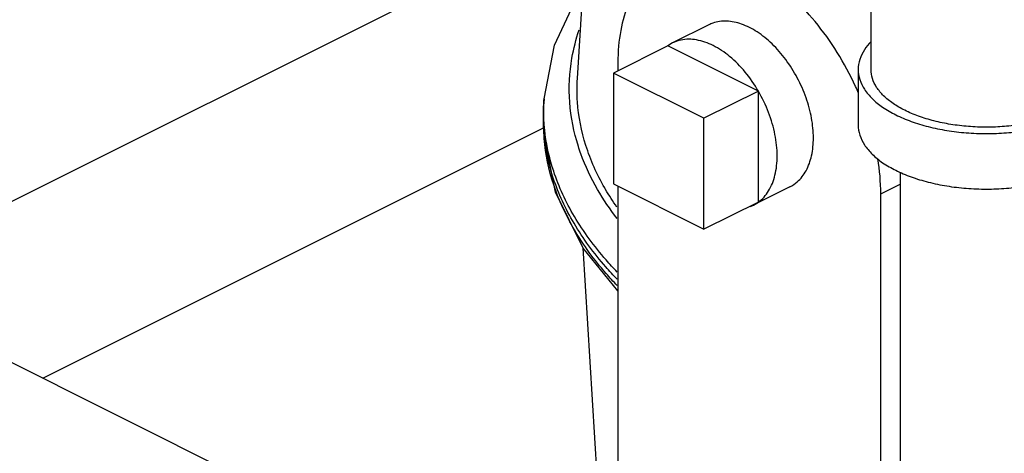
# Model space of a CAD drawing. Units: inches. Extents: x 176 to 292, y 140 to 281.
# Drawn here: x 257 to 262, y 223 to 225 of the extents above; entities that cross this region are included whole.
import ezdxf

# ---------------------------------------------------------------- set-up
doc = ezdxf.new("R2010")
doc.units = ezdxf.units.IN
doc.header["$LTSCALE"] = 1.87
doc.header["$MEASUREMENT"] = 0
doc.layers.get('0').update_dxf_attribs({"linetype": 'CONTINUOUS'})
doc.layers.add('02___PRT_ALL_AXES', color=7, linetype='CONTINUOUS')

msp = doc.modelspace()

# ---------------------------------------------------------------- linework, layer by layer
at = {"color": 7, "linetype": 'Continuous'}
for p, q in [((256.3016, 223.5653), (259.2304, 225.0297)), ((261.0055, 224.4649), (261.0055, 224.8246)), ((259.7714, 224.4997), (259.7714, 224.4588)), ((260.1912, 224.2268), (259.7493, 224.4477)), ((259.7493, 224.4477), (259.7493, 223.9065)), ((260.943, 224.4649), (260.943, 224.1942)), ((259.4113, 224.3212), (259.4093, 224.2885)), ((260.1912, 223.6855), (260.1912, 224.2268)), ((256.9671, 222.9589), (259.4093, 224.18)), ((259.4093, 224.1779), (259.4113, 224.1452)), ((261.148, 223.9639), (261.148, 221.1631)), ((259.7493, 223.9065), (260.1912, 223.6855)), ((259.7714, 223.8954), (259.7714, 221.9558)), ((261.053, 223.8589), (261.148, 223.9064)), ((261.053, 221.3392), (261.053, 223.8589)), ((258.0997, 222.3926), (256.4967, 223.1941))]:
    msp.add_line(p, q, dxfattribs=at)
for points in [[(259.4113, 224.3212), (259.4617, 224.5835), (259.5828, 224.8428), (259.6006, 224.8658)], [(259.7714, 223.3857), (259.6017, 223.5937), (259.467, 223.8672), (259.4113, 224.1452)]]:
    msp.add_lwpolyline(points, dxfattribs=at)
for points, start_tangent, end_tangent in [([(260.0069, 224.9898), (259.9834, 224.977), (259.8938, 224.8999), (259.8268, 224.7913), (259.7854, 224.6559), (259.7714, 224.4997)], (-0.894881, -0.446305), (0, -1)), ([(260.9447, 224.3498), (260.9306, 224.3814), (260.841, 224.5482), (260.7326, 224.6988), (260.6102, 224.8267), (260.5749, 224.8571)], (-0.394615, 0.918847), (-0.772624, 0.634864)), ([(261.0049, 224.6005), (260.9736, 224.5614), (260.9507, 224.5137), (260.943, 224.4649)], (-0.693982, -0.719992), (-0.000001, -1)), ([(260.943, 224.4649), (260.9507, 224.416), (260.9736, 224.3683), (261.0111, 224.323), (261.0623, 224.2812), (261.126, 224.2439), (261.2006, 224.212), (261.2842, 224.1864), (261.3748, 224.1677), (261.4702, 224.1562), (261.568, 224.1524), (261.6657, 224.1562), (261.7611, 224.1677), (261.8517, 224.1864), (261.9353, 224.212), (262.0099, 224.2439)], (-0.000001, -1), (0.894427, 0.447214)), ([(261.1702, 224.266), (261.1129, 224.2995), (261.0668, 224.3372), (261.033, 224.3779), (261.0124, 224.4209), (261.0055, 224.4649)], (-0.894427, 0.447214), (-0.000001, 1)), ([(262.1305, 224.4649), (262.1236, 224.4209), (262.1029, 224.3779), (262.0692, 224.3372), (262.023, 224.2995), (261.9657, 224.266), (261.8986, 224.2373), (261.8233, 224.2143), (261.7418, 224.1974), (261.656, 224.1871), (261.568, 224.1836), (261.48, 224.1871), (261.3942, 224.1974), (261.3126, 224.2143), (261.2373, 224.2373), (261.1702, 224.266)], (0.000001, -1), (-0.894427, 0.447214)), ([(260.943, 224.1942), (260.9507, 224.1453), (260.9736, 224.0977), (261.0111, 224.0524), (261.0623, 224.0105), (261.126, 223.9733), (261.2006, 223.9414), (261.2842, 223.9158), (261.3748, 223.897), (261.4702, 223.8856), (261.568, 223.8817), (261.6657, 223.8856), (261.7611, 223.897), (261.8517, 223.9158), (261.9353, 223.9414), (262.0099, 223.9733)], (-0.000001, -1), (0.894427, 0.447214)), ([(261.053, 223.8589), (261.0389, 224.0297)], (0, 1), (-0.158161, 0.987413))]:
    msp.add_spline(points, degree=3, dxfattribs=dict(at, start_tangent=start_tangent, end_tangent=end_tangent))
at = {"layer": '02___PRT_ALL_AXES', "color": 7, "linetype": 'Continuous'}
for p, q in [((259.6287, 225.3303), (259.5736, 224.4213)), ((260.2146, 224.6829), (260.0378, 224.5945)), ((260.0145, 224.5803), (259.7493, 224.4477)), ((260.0381, 224.5946), (260.0145, 224.5803)), ((260.4564, 224.3593), (260.0145, 224.5803)), ((260.4564, 224.3593), (260.1912, 224.2268)), ((260.4564, 223.8181), (260.4564, 224.3593)), ((259.4093, 224.1779), (259.4093, 224.2885)), ((260.6099, 223.8923), (260.4574, 223.8161)), ((260.4564, 223.8181), (260.1912, 223.6855)), ((260.4328, 223.8038), (260.4564, 223.8181)), ((259.6009, 223.5953), (259.703, 221.909))]:
    msp.add_line(p, q, dxfattribs=at)
for points, start_tangent, end_tangent in [([(260.7247, 224.1313), (260.7156, 224.2275), (260.6889, 224.3271), (260.6461, 224.4245), (260.5897, 224.5138), (260.523, 224.5901), (260.4498, 224.6487), (260.3745, 224.6864), (260.3013, 224.7009), (260.2346, 224.6913), (260.2146, 224.6829)], (0, 1), (-0.8938, -0.448467)), ([(259.5912, 224.0532), (259.5786, 224.0901), (259.5367, 224.305), (259.5476, 224.5208), (259.5823, 224.6581)], (-0.341471, 0.939892), (0.315637, 0.94888)), ([(260.4564, 224.3593), (260.3917, 224.4525), (260.3163, 224.5284), (260.2354, 224.5819), (260.1546, 224.6093), (260.0792, 224.6088), (260.0381, 224.5946)], (-0.501586, 0.865108), (-0.896154, -0.443743)), ([(259.7116, 223.8799), (259.7072, 223.8874), (259.6152, 224.095), (259.5742, 224.3066), (259.5737, 224.4213)], (-0.503549, 0.863967), (0.060379, 0.998176)), ([(260.5479, 224.0429), (260.5373, 224.1473), (260.5061, 224.2552), (260.4564, 224.3593)], (0, 1), (-0.501586, 0.865108)), ([(259.4125, 224.1932), (259.4099, 224.2886)], (-0.079277, 0.996853), (0.024991, 0.999688)), ([(259.4099, 224.2886), (259.4113, 224.3212)], (0.024991, 0.999688), (0.060297, 0.998181)), ([(259.4137, 224.1789), (259.4125, 224.1932)], (-0.094996, 0.995478), (-0.079277, 0.996853)), ([(259.4118, 224.1456), (259.4105, 224.1602), (259.4093, 224.1779)], (-0.095583, 0.995421), (-0.060085, 0.998193)), ([(259.4603, 223.8971), (259.4583, 223.903), (259.4125, 224.1278), (259.4113, 224.1452)], (-0.319003, 0.947754), (-0.060088, 0.998193)), ([(259.7681, 223.4416), (259.7124, 223.5025), (259.5576, 223.7149), (259.4565, 223.9353), (259.4118, 224.1456)], (-0.692722, 0.721205), (-0.095583, 0.995421)), ([(259.4174, 224.1467), (259.4137, 224.1789)], (-0.129983, 0.991516), (-0.094996, 0.995478)), ([(259.7681, 223.4766), (259.714, 223.5359), (259.5594, 223.7482), (259.4583, 223.9684), (259.4174, 224.1467)], (-0.691704, 0.722181), (-0.129983, 0.991516)), ([(260.6098, 223.8923), (260.6462, 223.9169), (260.689, 223.9714), (260.7156, 224.0443), (260.7247, 224.1313)], (0.8938, 0.448467), (0, 1)), ([(259.7675, 223.7378), (259.6727, 223.8794), (259.5912, 224.0532)], (-0.60783, 0.794067), (-0.341471, 0.939892)), ([(260.4564, 223.8181), (260.5061, 223.8725), (260.5373, 223.9492), (260.5479, 224.0429)], (0.809709, 0.586832), (0, 1)), ([(259.7681, 223.4112), (259.714, 223.4704), (259.5594, 223.6827), (259.4603, 223.8971)], (-0.691704, 0.722181), (-0.319003, 0.947754)), ([(259.7668, 223.7935), (259.7116, 223.8799)], (-0.57213, 0.820163), (-0.503549, 0.863967)), ([(260.4174, 223.7971), (260.4328, 223.8038)], (0.935065, 0.354477), (0.896154, 0.443743))]:
    msp.add_spline(points, degree=3, dxfattribs=dict(at, start_tangent=start_tangent, end_tangent=end_tangent))

doc.saveas('drawing.dxf')
